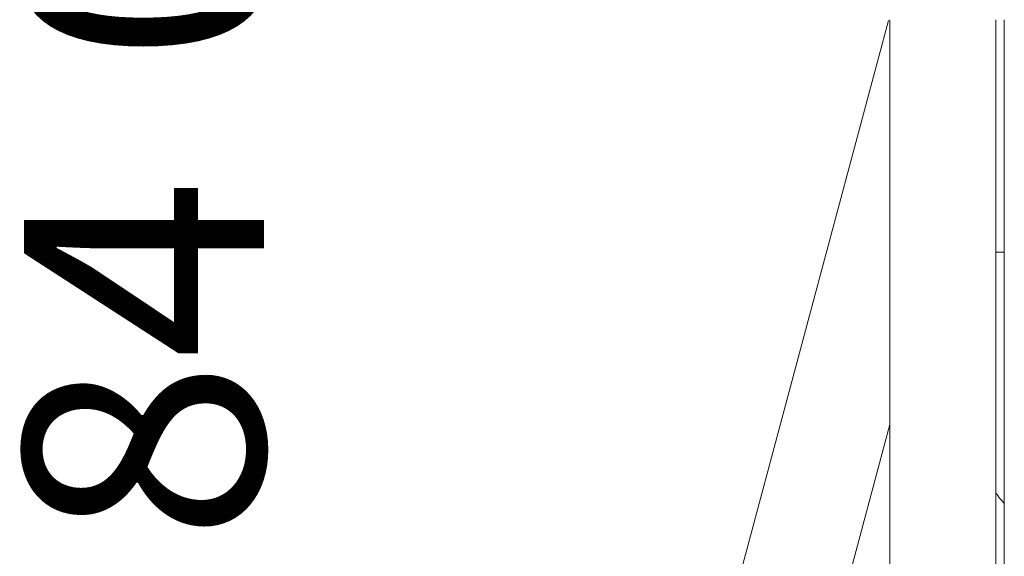
# Model space of a CAD drawing. Units: inches. Extents: x 658 to 2357, y 137 to 1379.
# Drawn here: x 725 to 832, y 857 to 915 of the extents above; entities that cross this region are included whole.
import ezdxf

# ---------------------------------------------------------------- set-up
doc = ezdxf.new("R2010")
doc.units = ezdxf.units.IN
doc.header["$MEASUREMENT"] = 0
doc.layers.add('Layer 1', color=7, linetype='Continuous')

msp = doc.modelspace()

# ---------------------------------------------------------------- linework, layer by layer
at = {"layer": 'Layer 1', "lineweight": 9}
for points in [[(819.53, 820.05), (819.53, 914.83)], [(831, 820.05), (831, 914.83)], [(831.92, 795.6), (831.92, 914.83)], [(800.78, 845.29), (819.39, 914.74)], [(831, 889.69), (831.92, 889.69)], [(831, 889.69), (831.92, 889.69)], [(811.86, 842.32), (819.56, 871.07)]]:
    msp.add_lwpolyline(points, dxfattribs=at)
msp.add_open_spline([(831, 863.66), (831.3, 863.27), (831.61, 862.88), (831.92, 862.51)], degree=3, dxfattribs=at)

# ---------------------------------------------------------------- texts
at = {"layer": 'Layer 1', "char_height": 25.9699, "attachment_point": 7, "rotation": 90}
for s, insert in [('\\fFuturaTOT|b0|i0|c0|p34;\\W1;0', (751.86, 910.16)), ('\\fFuturaTOT|b0|i0|c0|p34;\\W1;84', (751.86, 858.4))]:
    msp.add_mtext(s, dxfattribs=dict(at, insert=insert))

doc.saveas('drawing.dxf')
